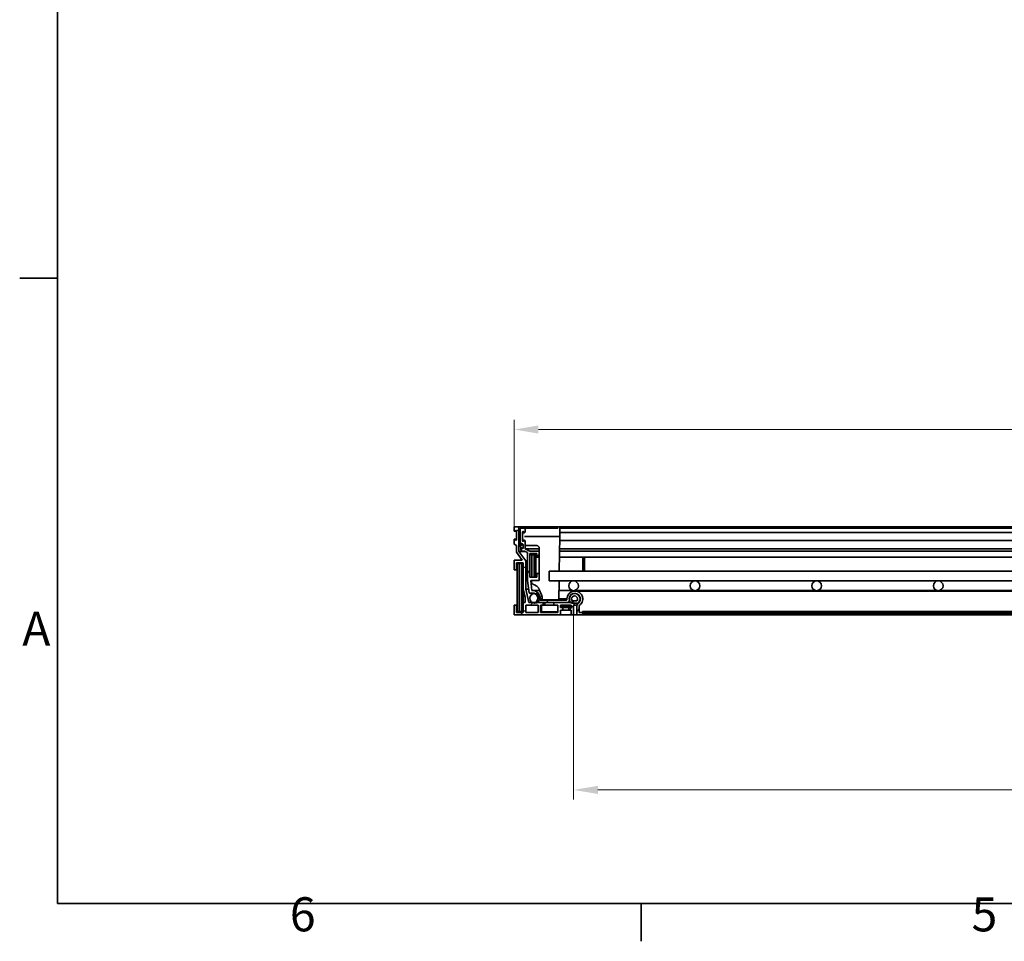
# Model space of a CAD drawing. Units: millimetres. Extents: x 0 to 3949, y 0 to 2376.
# Drawn here: x 49 to 859, y 49 to 807 of the extents above; entities that cross this region are included whole.
import ezdxf

# ---------------------------------------------------------------- set-up
doc = ezdxf.new("R2010")
doc.units = ezdxf.units.MM
doc.header["$LTSCALE"] = 8
doc.layers.add('Kóta (ISO)', color=5, linetype='Continuous', lineweight=9, true_color=0x0000ff)
doc.layers.add('Šrafy (ISO)', color=6, linetype='Continuous', lineweight=9, true_color=0xff00ff)
doc.layers.add('Rámeček (ISO)', color=7, linetype='Continuous', lineweight=35)
doc.layers.add('Viditelná (ISO)', color=7, linetype='Continuous', lineweight=35)
doc.styles.add('Text poznámky (ISO)', font='TAHOMA.TTF')
doc.dimstyles.new('Výchozí (ISO)', dxfattribs={"dimscale": 8, "dimtxt": 3.5, "dimasz": 2.5, "dimexe": 1, "dimexo": 0, "dimgap": 0.762, "dimtad": 1, "dimrnd": 1e-08, "dimtxsty": 'Text poznámky (ISO)', "dimcen": 0.09, "dimdle": 10, "dimclrd": 256, "dimclre": 256, "dimclrt": 256, "dimazin": 2, "dimtfac": 1.001486, "dimtmove": 0, "dimatfit": 3, "dimfxl": 0, "dimtolj": 1, "dimlwd": -1, "dimlwe": -1, "dimarcsym": 0})
pattern_1 = [(45, (0, 0), (-17.9605, 17.9605), [])]
pattern_2 = [(60, (0, 0), (-21.99705, 12.7), [])]

# ---------------------------------------------------------------- blocks, each defined once
blk = doc.blocks.new('Rámečky Default Border')
at = {"layer": 'Rámeček (ISO)'}
for p, q in [((10, 74.25), (6.1, 74.25)), ((70, 10), (70, 6.1))]:
    blk.add_line(p, q, dxfattribs=at)
at = {"layer": 'Rámeček (ISO)', "flags": 128}
blk.add_lwpolyline([(10, 10), (10, 287), (410, 287), (410, 10), (10, 10)], dxfattribs=at)
at = {"layer": 'Rámeček (ISO)', "char_height": 3.5, "attachment_point": 7, "style": 'Text poznámky (ISO)'}
for s, insert in [('A', (6.36, 35.38)), ('6', (33.88, 6.03)), ('5', (103.98, 6.03))]:
    blk.add_mtext(s, dxfattribs=dict(at, insert=insert))
blk = doc.blocks.new('*D24')
at = {"layer": 'Defpoints', "color": 0, "transparency": 16777216}
for p in [(1553.31, 469.58), (455.51, 389.58), (1553.31, 389.58)]:
    blk.add_point(p, dxfattribs=at)
at = {"layer": 'Kóta (ISO)', "transparency": 16777216}
for p, q in [((455.51, 389.58), (455.51, 477.58)), ((1553.31, 389.58), (1553.31, 477.58)), ((475.51, 469.58), (1533.31, 469.58))]:
    blk.add_line(p, q, dxfattribs=at)
for points in [[(475.51, 472.92), (475.51, 466.25), (455.51, 469.58)], [(1533.31, 472.92), (1533.31, 466.25), (1553.31, 469.58)]]:
    blk.add_solid(points, dxfattribs=at)
at = {"layer": 'Kóta (ISO)', "transparency": 16777216, "insert": (965.19, 504.96), "char_height": 28, "attachment_point": 1, "style": 'Text poznámky (ISO)'}
blk.add_mtext('\\A1;1098', dxfattribs=at)
blk = doc.blocks.new('*D34')
at = {"layer": 'Defpoints', "color": 0, "transparency": 16777216}
for p in [(504.41, 317.08), (1504.41, 317.08), (1504.41, 173.25)]:
    blk.add_point(p, dxfattribs=at)
at = {"layer": 'Kóta (ISO)', "transparency": 16777216}
for p, q in [((504.41, 317.08), (504.41, 165.25)), ((1504.41, 317.08), (1504.41, 165.25)), ((1036.68, 220.69), (946.2, 220.69)), ((946.2, 220.69), (946.2, 179.35)), ((1036.68, 179.35), (1036.68, 220.69)), ((946.2, 179.35), (1036.68, 179.35)), ((524.41, 173.25), (1484.41, 173.25))]:
    blk.add_line(p, q, dxfattribs=at)
for points in [[(524.41, 176.59), (524.41, 169.92), (504.41, 173.25)], [(1484.41, 176.59), (1484.41, 169.92), (1504.41, 173.25)]]:
    blk.add_solid(points, dxfattribs=at)
at = {"layer": 'Kóta (ISO)', "transparency": 16777216, "insert": (952.3, 214.59), "char_height": 28, "attachment_point": 1, "style": 'Text poznámky (ISO)'}
blk.add_mtext('\\A1;1000', dxfattribs=at)

msp = doc.modelspace()

# ---------------------------------------------------------------- hatches: boundary and pattern name
at = {"layer": 'Šrafy (ISO)'}
h = msp.add_hatch(dxfattribs=at)
h.set_pattern_fill('ANSI31', color=256, scale=203.2, style=0)
h.set_pattern_definition(pattern_1)
edge = h.paths.add_edge_path()
edge.add_line((459.514, 369.345), (459.514, 375.879))
edge.add_line((459.514, 375.879), (459.514, 378.885))
edge.add_line((459.514, 378.885), (459.514, 389.585))
edge.add_line((459.514, 389.585), (455.514, 389.585))
edge.add_line((455.514, 389.585), (455.514, 386.135))
edge.add_ellipse((455.764, 386.135), major_axis=(-0.25, 0), ratio=1, start_angle=0, end_angle=118.658156)
edge.add_line((455.884, 385.915), (457.144, 386.604))
edge.add_ellipse((457.264, 386.385), major_axis=(-0.12, 0.219), ratio=1, start_angle=241.341844, end_angle=360, ccw=False)
edge.add_line((457.514, 386.385), (457.514, 378.885))
edge.add_ellipse((457.264, 378.885), major_axis=(0.25, 0), ratio=1, start_angle=241.341844, end_angle=360, ccw=False)
edge.add_line((457.144, 378.665), (455.884, 379.354))
edge.add_ellipse((455.764, 379.135), major_axis=(0.12, 0.219), ratio=1, start_angle=0, end_angle=118.658156)
edge.add_line((455.514, 379.135), (455.514, 375.385))
edge.add_line((455.514, 375.385), (457.514, 374.292))
edge.add_line((457.514, 374.292), (457.514, 368.704))
edge.add_line((457.514, 368.704), (462.244, 362.085))
edge.add_line((462.244, 362.085), (455.514, 362.085))
edge.add_line((455.514, 362.085), (455.514, 354.085))
edge.add_line((455.514, 354.085), (457.514, 354.085))
edge.add_line((457.514, 354.085), (457.514, 360.085))
edge.add_line((457.514, 360.085), (463.114, 360.085))
edge.add_line((463.114, 360.085), (463.114, 338.08))
edge.add_line((463.114, 338.08), (464.598, 331.631))
edge.add_line((464.598, 331.631), (464.598, 327.285))
edge.add_line((464.598, 327.285), (463.114, 327.285))
edge.add_line((463.114, 327.285), (463.114, 319.085))
edge.add_line((463.114, 319.085), (457.514, 319.085))
edge.add_line((457.514, 319.085), (457.514, 325.085))
edge.add_line((457.514, 325.085), (455.514, 325.085))
edge.add_line((455.514, 325.085), (455.514, 317.085))
edge.add_line((455.514, 317.085), (493.614, 317.085))
edge.add_line((493.614, 317.085), (493.614, 321.185))
edge.add_line((493.614, 321.185), (495.614, 321.185))
edge.add_line((495.614, 321.185), (495.614, 323.185))
edge.add_line((495.614, 323.185), (493.614, 323.185))
edge.add_line((493.614, 323.185), (493.614, 325.285))
edge.add_line((493.614, 325.285), (502.414, 325.285))
edge.add_line((502.414, 325.285), (502.414, 323.185))
edge.add_line((502.414, 323.185), (500.414, 323.185))
edge.add_line((500.414, 323.185), (500.414, 321.185))
edge.add_line((500.414, 321.185), (502.414, 321.185))
edge.add_line((502.414, 321.185), (502.414, 317.085))
edge.add_line((502.414, 317.085), (504.414, 317.085))
edge.add_line((504.414, 317.085), (504.414, 325.167))
edge.add_ellipse((503.414, 326.285), major_axis=(1, -1.118), ratio=1, start_angle=0, end_angle=67.015385)
edge.add_ellipse((503.414, 326.285), major_axis=(1.42, 0.484), ratio=1, start_angle=0, end_angle=119.363985)
edge.add_line((502.296, 327.285), (501.978, 327.285))
edge.add_line((501.978, 327.285), (499.037, 327.285))
edge.add_line((499.037, 327.285), (488.214, 327.285))
edge.add_line((488.214, 327.285), (488.214, 325.285))
edge.add_line((488.214, 325.285), (491.614, 325.285))
edge.add_line((491.614, 325.285), (491.614, 319.085))
edge.add_line((491.614, 319.085), (477.214, 319.085))
edge.add_line((477.214, 319.085), (477.214, 325.285))
edge.add_line((477.214, 325.285), (479.414, 325.285))
edge.add_line((479.414, 325.285), (479.414, 327.285))
edge.add_line((479.414, 327.285), (474.408, 327.285))
edge.add_line((474.408, 327.285), (474.296, 327.285))
edge.add_line((474.296, 327.285), (470.481, 327.285))
edge.add_line((470.481, 327.285), (467.65, 327.285))
edge.add_line((467.65, 327.285), (465.096, 338.385))
edge.add_line((465.096, 338.385), (465.096, 361.534))
edge.add_line((465.096, 361.534), (459.514, 369.345))
h.paths.add_polyline_path([(465.114, 319.085), (465.114, 325.285), (475.214, 325.285), (475.214, 319.085)], flags=0)
h = msp.add_hatch(dxfattribs=at)
h.set_pattern_fill('ANSI31', color=256, scale=203.2, angle=15, style=0)
h.set_pattern_definition(pattern_2)
edge = h.paths.add_edge_path()
edge.add_ellipse((510.014, 324.268), major_axis=(-1, 0), ratio=1, start_angle=306.654801, end_angle=360)
edge.add_line((509.014, 324.268), (509.014, 319.085))
edge.add_line((509.014, 319.085), (511.614, 319.085))
edge.add_line((511.614, 319.085), (511.614, 318.585))
edge.add_line((511.614, 318.585), (511.914, 318.585))
edge.add_line((511.914, 318.585), (526.614, 318.585))
edge.add_line((526.614, 318.585), (526.614, 317.085))
edge.add_line((526.614, 317.085), (507.014, 317.085))
edge.add_line((507.014, 317.085), (507.014, 324.268))
edge.add_ellipse((510.014, 324.268), major_axis=(-1.791, 2.407), ratio=1, start_angle=0, end_angle=53.345199, ccw=False)
edge.add_ellipse((505.537, 330.285), major_axis=(-0.342, 4.487), ratio=1, start_angle=212.301316, end_angle=360)
edge.add_ellipse((505.537, 330.285), major_axis=(-4.5, 0), ratio=1, start_angle=274.353485, end_angle=360)
edge.add_line((501.037, 330.285), (501.037, 329.285))
edge.add_ellipse((499.037, 329.285), major_axis=(1.971, -0.339), ratio=1, start_angle=0, end_angle=9.748465, ccw=False)
edge.add_ellipse((499.037, 329.285), major_axis=(0, -2), ratio=1, start_angle=0, end_angle=80.251535, ccw=False)
edge.add_line((499.037, 327.285), (488.214, 327.285))
edge.add_line((488.214, 327.285), (479.414, 327.285))
edge.add_line((479.414, 327.285), (474.408, 327.285))
edge.add_ellipse((474.409, 327.786), major_axis=(-0.096, -0.492), ratio=1, start_angle=0, end_angle=10.947979, ccw=False)
edge.add_ellipse((474.409, 327.786), major_axis=(-0.358, 0.35), ratio=1, start_angle=0, end_angle=123.289368, ccw=False)
edge.add_ellipse((470.44, 330.801), major_axis=(2.037, 3.999), ratio=1, start_angle=260.571292, end_angle=360)
edge.add_ellipse((470.44, 330.801), major_axis=(-1.73, 4.141), ratio=1, start_angle=310.335326, end_angle=360)
edge.add_ellipse((468.517, 335.403), major_axis=(-0.495, -0.074), ratio=1, start_angle=0, end_angle=104.175035, ccw=False)
edge.add_line((468.023, 335.329), (466.506, 345.485))
edge.add_line((466.506, 345.485), (466.506, 368.35))
edge.add_line((466.506, 368.35), (464.041, 369.585))
edge.add_line((464.041, 369.585), (462.014, 369.585))
edge.add_line((462.014, 369.585), (461.014, 370.585))
edge.add_line((461.014, 370.585), (461.014, 372.585))
edge.add_line((461.014, 372.585), (461.22, 372.585))
edge.add_ellipse((462.114, 372.485), major_axis=(0.793, -0.426), ratio=1, start_angle=201.906775, end_angle=360)
edge.add_ellipse((462.114, 372.485), major_axis=(0.9, 0), ratio=1, start_angle=331.713855, end_angle=360)
edge.add_line((463.014, 372.485), (463.014, 374.585))
edge.add_line((463.014, 374.585), (463.014, 374.685))
edge.add_ellipse((462.114, 374.685), major_axis=(-0.894, -0.1), ratio=1, start_angle=173.62063, end_angle=360)
edge.add_line((461.22, 374.585), (461.156, 374.585))
edge.add_line((461.156, 374.585), (461.014, 374.585))
edge.add_line((461.014, 374.585), (461.014, 374.805))
edge.add_line((461.014, 374.805), (461.014, 376.026))
edge.add_line((461.014, 376.026), (460.514, 377.074))
edge.add_line((460.514, 377.074), (460.514, 388.585))
edge.add_line((460.514, 388.585), (464.514, 388.585))
edge.add_line((464.514, 388.585), (464.514, 385.135))
edge.add_ellipse((464.264, 385.135), major_axis=(-0.12, -0.219), ratio=1, start_angle=0, end_angle=118.658156, ccw=False)
edge.add_line((464.144, 384.915), (462.884, 385.604))
edge.add_ellipse((462.764, 385.385), major_axis=(-0.25, 0), ratio=1, start_angle=241.341844, end_angle=360)
edge.add_line((462.514, 385.385), (462.514, 377.885))
edge.add_ellipse((462.764, 377.885), major_axis=(0.12, -0.219), ratio=1, start_angle=241.341844, end_angle=360)
edge.add_line((462.884, 377.665), (464.144, 378.354))
edge.add_ellipse((464.264, 378.135), major_axis=(0.25, 0), ratio=1, start_angle=0, end_angle=118.658156, ccw=False)
edge.add_line((464.514, 378.135), (464.514, 371.585))
edge.add_line((464.514, 371.585), (468.506, 369.585))
edge.add_line((468.506, 369.585), (476.106, 369.585))
edge.add_line((476.106, 369.585), (476.106, 364.585))
edge.add_line((476.106, 364.585), (474.106, 364.585))
edge.add_line((474.106, 364.585), (474.106, 367.585))
edge.add_line((474.106, 367.585), (468.506, 367.585))
edge.add_line((468.506, 367.585), (468.506, 348.085))
edge.add_line((468.506, 348.085), (474.106, 348.085))
edge.add_line((474.106, 348.085), (474.106, 351.085))
edge.add_line((474.106, 351.085), (476.106, 351.085))
edge.add_line((476.106, 351.085), (476.106, 345.585))
edge.add_line((476.106, 345.585), (469.228, 345.585))
edge.add_line((469.228, 345.585), (469.975, 337.267))
edge.add_ellipse((470.435, 330.764), major_axis=(6.502, -0.478), ratio=1, start_angle=0, end_angle=98.25101, ccw=False)
edge.add_line((476.937, 330.286), (476.937, 329.285))
edge.add_line((476.937, 329.285), (498.537, 329.285))
edge.add_ellipse((498.537, 329.785), major_axis=(0.5, 0), ratio=1, start_angle=270, end_angle=360)
edge.add_line((499.037, 329.785), (499.037, 330.285))
edge.add_ellipse((505.537, 330.285), major_axis=(3.88, -5.215), ratio=1, start_angle=0, end_angle=233.345199, ccw=False)
h = msp.add_hatch(dxfattribs=at)
h.set_pattern_fill('ANSI31', color=256, scale=203.2, angle=75, style=0)
h.set_pattern_definition([(120, (0, 0), (-21.997, -12.7), [])])
edge = h.paths.add_edge_path()
edge.add_line((459.669, 378.885), (459.514, 378.885))
edge.add_line((459.514, 378.885), (459.469, 378.885))
edge.add_line((459.469, 378.885), (459.469, 376.558))
edge.add_ellipse((464.619, 376.558), major_axis=(-5.15, 0), ratio=1, start_angle=0, end_angle=7.579787)
edge.add_ellipse((464.619, 376.558), major_axis=(-5.105, -0.679), ratio=1, start_angle=0, end_angle=41.159859)
edge.add_ellipse((461.229, 372.695), major_axis=(-0.00659, -0.00752), ratio=1, start_angle=0, end_angle=41.260354)
edge.add_line((461.229, 372.685), (461.714, 372.685))
edge.add_ellipse((461.714, 372.675), major_axis=(0, 0.01), ratio=1, start_angle=270, end_angle=360, ccw=False)
edge.add_line((461.724, 372.675), (461.724, 372.415))
edge.add_ellipse((462.369, 372.415), major_axis=(-0.645, 0), ratio=1, start_angle=0, end_angle=146.447957)
edge.add_ellipse((462.369, 372.415), major_axis=(0.538, -0.356), ratio=1, start_angle=0, end_angle=33.552043)
edge.add_line((463.014, 372.415), (463.014, 372.485))
edge.add_line((463.014, 372.485), (463.014, 374.585))
edge.add_ellipse((462.369, 374.585), major_axis=(0.645, 0), ratio=1, start_angle=0, end_angle=180)
edge.add_line((461.724, 374.585), (461.724, 374.495))
edge.add_ellipse((461.714, 374.495), major_axis=(0.01, 0), ratio=1, start_angle=270, end_angle=360, ccw=False)
edge.add_line((461.714, 374.485), (461.229, 374.485))
edge.add_ellipse((461.229, 374.495), major_axis=(0, -0.01), ratio=1, start_angle=304.45654, end_angle=360, ccw=False)
edge.add_ellipse((468.642, 379.581), major_axis=(-7.421, -5.092), ratio=1, start_angle=359.264666, end_angle=360, ccw=False)
edge.add_ellipse((468.642, 379.581), major_axis=(-7.486, -4.996), ratio=1, start_angle=358.331782, end_angle=360, ccw=False)
edge.add_ellipse((468.642, 379.581), major_axis=(-7.628, -4.776), ratio=1, start_angle=332.384682, end_angle=360, ccw=False)
h = msp.add_hatch(dxfattribs=at)
h.set_pattern_fill('ANSI31', color=256, scale=203.2, angle=15, style=0)
h.set_pattern_definition(pattern_2)
edge = h.paths.add_edge_path()
edge.add_ellipse((1538.388, 330.801), major_axis=(-4, 0), ratio=1, start_angle=0, end_angle=61.520904)
edge.add_ellipse((1538.388, 330.801), major_axis=(-1.907, -3.516), ratio=1, start_angle=0, end_angle=56.958191)
edge.add_ellipse((1538.388, 330.801), major_axis=(1.907, -3.516), ratio=1, start_angle=0, end_angle=19.808281)
edge.add_ellipse((1538.388, 330.801), major_axis=(2.986, -2.662), ratio=1, start_angle=0, end_angle=57.509236)
edge.add_ellipse((1538.388, 330.801), major_axis=(3.849, 1.089), ratio=1, start_angle=0, end_angle=164.203388)
edge = h.paths.add_edge_path()
edge.add_ellipse((472.388, 330.801), major_axis=(4, 0), ratio=1, start_angle=0, end_angle=88.732457)
edge.add_ellipse((472.388, 330.801), major_axis=(0.088, 3.999), ratio=1, start_angle=0, end_angle=152.788447)
edge.add_ellipse((472.388, 330.801), major_axis=(-1.907, -3.516), ratio=1, start_angle=0, end_angle=56.958191)
edge.add_ellipse((472.388, 330.801), major_axis=(1.907, -3.516), ratio=1, start_angle=0, end_angle=0.278652)
edge.add_ellipse((472.388, 330.801), major_axis=(1.924, -3.507), ratio=1, start_angle=0, end_angle=61.242253)
h = msp.add_hatch(dxfattribs=at)
h.set_pattern_fill('ANSI31', color=256, scale=203.2, angle=90, style=0)
h.set_pattern_definition([(135, (0, 0), (-17.9605, -17.9605), [])])
edge = h.paths.add_edge_path()
edge.add_ellipse((1505.264, 328.769), major_axis=(0, -2), ratio=1, start_angle=0, end_angle=42.096422)
edge.add_ellipse((1505.264, 328.769), major_axis=(1.341, -1.484), ratio=1, start_angle=0, end_angle=10.364856)
edge.add_ellipse((1503.291, 330.285), major_axis=(3.559, -2.735), ratio=1, start_angle=0, end_angle=255.077445)
edge.add_ellipse((1501.319, 328.769), major_axis=(-1.586, -1.219), ratio=1, start_angle=0, end_angle=52.461278)
edge.add_line((1501.319, 326.769), (1503.994, 326.769))
edge.add_line((1503.994, 326.769), (1505.264, 326.769))
edge = h.paths.add_edge_path(flags=0)
edge.add_ellipse((1503.291, 330.285), major_axis=(-1.973, -1.516), ratio=1, start_angle=104.922555, end_angle=360)
edge.add_line((1501.319, 328.769), (1505.264, 328.769))
edge = h.paths.add_edge_path()
edge.add_line((503.319, 326.769), (504.834, 326.769))
edge.add_line((504.834, 326.769), (507.264, 326.769))
edge.add_ellipse((507.264, 328.769), major_axis=(0, -2), ratio=1, start_angle=0, end_angle=52.461278)
edge.add_ellipse((505.291, 330.285), major_axis=(3.559, -2.735), ratio=1, start_angle=0, end_angle=128.770508)
edge.add_ellipse((505.291, 330.285), major_axis=(-0.096, 4.487), ratio=1, start_angle=0, end_angle=106.121866)
edge.add_ellipse((505.291, 330.285), major_axis=(-4.284, -1.339), ratio=1, start_angle=0, end_angle=20.185071)
edge.add_ellipse((503.319, 328.769), major_axis=(-1.586, -1.219), ratio=1, start_angle=0, end_angle=10.364856)
edge.add_ellipse((503.319, 328.769), major_axis=(-1.341, -1.484), ratio=1, start_angle=0, end_angle=42.096422)
edge = h.paths.add_edge_path(flags=0)
edge.add_line((507.264, 328.769), (503.319, 328.769))
edge.add_ellipse((505.291, 330.285), major_axis=(-1.973, -1.516), ratio=1, start_angle=104.922555, end_angle=360, ccw=False)
h = msp.add_hatch(dxfattribs=at)
h.set_pattern_fill('ANSI31', color=256, scale=203.2, style=0)
h.set_pattern_definition(pattern_1)
h.paths.add_polyline_path([(1496.914, 318.585), (1496.914, 320.085), (511.914, 320.085), (511.914, 318.585), (526.614, 318.585), (1482.214, 318.585)])

# ---------------------------------------------------------------- linework, layer by layer
at = {"layer": 'Viditelná (ISO)'}
for p, q in [((459.514, 389.585), (455.514, 389.585)), ((455.514, 389.585), (455.514, 386.135)), ((459.514, 369.345), (459.514, 389.585)), ((1549.314, 389.585), (459.514, 389.585)), ((457.514, 385.885), (455.764, 385.885)), ((455.884, 385.915), (457.144, 386.604)), ((457.514, 386.385), (457.514, 378.885)), ((464.514, 388.585), (460.514, 388.585)), ((460.514, 388.585), (460.514, 377.074)), ((462.514, 377.885), (462.514, 385.385)), ((462.574, 385.054), (462.514, 381.635)), ((462.514, 381.635), (462.574, 378.215)), ((462.884, 385.604), (464.144, 384.915)), ((464.014, 381.635), (490.714, 381.635)), ((464.514, 385.135), (464.514, 388.585)), ((464.827, 388.585), (464.514, 388.585)), ((465.327, 388.585), (490.602, 388.585)), ((1516.227, 388.585), (492.601, 388.585)), ((493.214, 381.635), (492.716, 353.085)), ((493.101, 388.093), (493.214, 381.635)), ((1515.671, 384.885), (493.157, 384.885)), ((455.514, 379.135), (455.514, 375.385)), ((455.514, 375.385), (457.514, 374.292)), ((457.514, 379.385), (455.764, 379.385)), ((457.144, 378.665), (455.884, 379.354)), ((457.514, 374.292), (457.514, 368.704)), ((459.669, 378.885), (459.469, 378.885)), ((459.469, 378.885), (459.469, 376.558)), ((460.514, 377.074), (461.014, 376.026)), ((461.014, 376.026), (461.014, 374.585)), ((461.014, 374.585), (461.22, 374.585)), ((461.724, 374.585), (461.22, 374.585)), ((461.714, 374.485), (461.229, 374.485)), ((461.229, 372.685), (461.714, 372.685)), ((461.724, 374.585), (461.724, 374.495)), ((461.724, 372.675), (461.724, 372.415)), ((464.144, 378.354), (462.884, 377.665)), ((463.014, 374.685), (463.014, 372.485)), ((463.014, 372.415), (463.014, 374.585)), ((464.514, 371.585), (464.514, 378.135)), ((474.239, 374.111), (465.343, 374.22)), ((1515.671, 378.385), (493.157, 378.385)), ((457.514, 368.704), (462.244, 362.085)), ((465.096, 361.534), (459.514, 369.345)), ((459.514, 369.345), (464.52, 369.345)), ((461.22, 372.585), (461.014, 372.585)), ((461.014, 372.585), (461.014, 370.585)), ((461.014, 370.585), (462.014, 369.585)), ((461.724, 372.585), (461.22, 372.585)), ((462.014, 369.585), (464.041, 369.585)), ((464.041, 369.585), (466.506, 368.35)), ((468.506, 369.585), (464.514, 371.585)), ((476.214, 371.585), (464.514, 371.585)), ((466.506, 368.35), (466.506, 345.485)), ((476.106, 369.585), (468.506, 369.585)), ((468.506, 348.085), (468.506, 367.585)), ((468.506, 367.585), (474.106, 367.585)), ((470.006, 366.585), (468.506, 366.585)), ((470.006, 348.085), (470.006, 366.585)), ((472.006, 366.585), (470.006, 366.585)), ((473.506, 366.585), (472.006, 366.585)), ((472.006, 366.585), (472.006, 348.085)), ((473.506, 348.085), (473.506, 366.585)), ((474.106, 366.585), (473.506, 366.585)), ((474.106, 367.585), (474.106, 364.585)), ((474.106, 364.585), (476.106, 364.585)), ((476.106, 364.585), (476.106, 369.585)), ((476.214, 369.585), (476.106, 369.585)), ((476.214, 364.585), (476.106, 364.585)), ((476.214, 345.724), (476.214, 372.111)), ((1515.912, 364.585), (492.916, 364.585)), ((1515.824, 369.585), (493.004, 369.585)), ((1515.789, 371.585), (493.039, 371.585)), ((512.006, 364.585), (512.006, 353.085)), ((513.506, 353.085), (513.506, 364.585)), ((462.244, 362.085), (455.514, 362.085)), ((455.514, 362.085), (455.514, 354.085)), ((457.514, 354.085), (457.514, 360.085)), ((457.514, 360.085), (463.114, 360.085)), ((459.614, 359.335), (458.114, 359.335)), ((458.114, 359.335), (458.114, 319.835)), ((459.614, 319.835), (459.614, 359.335)), ((461.614, 359.335), (459.614, 359.335)), ((463.114, 359.335), (461.614, 359.335)), ((461.614, 359.335), (461.614, 319.835)), ((463.114, 360.085), (463.114, 338.08)), ((465.096, 338.385), (465.096, 361.534)), ((466.506, 361.534), (465.096, 361.534)), ((455.514, 354.085), (457.514, 354.085)), ((458.114, 354.085), (457.514, 354.085)), ((476.106, 351.085), (474.106, 351.085)), ((474.106, 351.085), (474.106, 348.085)), ((476.106, 345.585), (476.106, 351.085)), ((476.214, 351.085), (476.106, 351.085)), ((1524.414, 353.085), (484.414, 353.085)), ((484.414, 353.085), (484.414, 345.085)), ((466.506, 345.485), (468.023, 335.329)), ((474.106, 348.085), (468.506, 348.085)), ((469.975, 337.267), (469.228, 345.585)), ((469.228, 345.585), (476.106, 345.585)), ((469.816, 345.373), (469.834, 344.308)), ((470.981, 342.534), (472.739, 341.705)), ((475.967, 345.474), (471.815, 345.423)), ((476.173, 345.585), (476.106, 345.585)), ((484.414, 345.085), (504.414, 345.085)), ((492.576, 345.085), (492.309, 329.781)), ((504.414, 345.085), (604.414, 345.085)), ((604.414, 345.085), (704.414, 345.085)), ((704.414, 345.085), (804.414, 345.085)), ((804.414, 345.085), (904.414, 345.085)), ((463.114, 338.08), (464.598, 331.631)), ((463.114, 327.285), (463.114, 338.08)), ((467.65, 327.285), (465.096, 338.385)), ((467.566, 338.385), (465.096, 338.385)), ((472.259, 334.903), (468.517, 334.903)), ((476.558, 337.283), (470.435, 337.283)), ((472.475, 334.801), (472.388, 334.801)), ((476.166, 338.179), (478.158, 333.626)), ((503.17, 337.283), (492.44, 337.283)), ((505.864, 334.773), (505.291, 334.773)), ((1503.291, 336.785), (505.537, 336.785)), ((603.17, 337.283), (505.658, 337.283)), ((703.17, 337.283), (605.658, 337.283)), ((803.17, 337.283), (705.658, 337.283)), ((903.17, 337.283), (805.658, 337.283)), ((457.514, 325.085), (455.514, 325.085)), ((455.514, 325.085), (455.514, 317.085)), ((457.514, 319.085), (457.514, 325.085)), ((458.114, 325.085), (457.514, 325.085)), ((464.598, 327.285), (463.114, 327.285)), ((463.114, 327.285), (463.114, 319.085)), ((464.598, 331.631), (464.598, 327.285)), ((465.114, 319.085), (465.114, 325.285)), ((465.114, 325.285), (475.214, 325.285)), ((479.414, 327.285), (467.65, 327.285)), ((474.408, 327.285), (499.037, 327.285)), ((475.214, 325.285), (475.214, 319.085)), ((476.937, 329.285), (476.937, 330.286)), ((478.602, 330.286), (476.937, 330.286)), ((498.537, 329.285), (476.937, 329.285)), ((477.214, 319.085), (477.214, 325.285)), ((477.214, 325.285), (479.414, 325.285)), ((478.014, 325.285), (478.014, 319.585)), ((478.577, 331.709), (478.611, 329.781)), ((479.414, 325.285), (479.414, 327.285)), ((488.214, 325.285), (479.414, 325.285)), ((489.809, 329.585), (480.61, 329.585)), ((480.714, 329.585), (480.714, 329.285)), ((480.714, 327.285), (480.714, 325.285)), ((502.296, 327.285), (488.214, 327.285)), ((488.214, 327.285), (488.214, 325.285)), ((488.214, 325.285), (491.614, 325.285)), ((488.714, 329.585), (488.714, 329.285)), ((491.614, 325.285), (491.614, 319.085)), ((499.037, 330.286), (492.318, 330.286)), ((493.614, 323.185), (493.614, 325.285)), ((493.614, 325.285), (502.414, 325.285)), ((494.914, 325.285), (494.914, 323.785)), ((499.037, 330.285), (499.037, 329.785)), ((501.037, 329.285), (501.037, 330.285)), ((502.414, 325.285), (502.414, 323.185)), ((507.264, 328.769), (503.319, 328.769)), ((503.319, 326.769), (507.264, 326.769)), ((504.414, 317.085), (504.414, 325.167)), ((507.152, 325.167), (504.414, 325.167)), ((507.014, 324.268), (507.014, 317.085)), ((508.345, 326.769), (507.264, 326.769)), ((509.014, 319.085), (509.014, 324.268)), ((455.514, 317.085), (493.614, 317.085)), ((463.114, 319.085), (457.514, 319.085)), ((458.114, 319.835), (459.614, 319.835)), ((459.614, 319.835), (461.614, 319.835)), ((461.614, 319.835), (463.114, 319.835)), ((475.214, 319.085), (465.114, 319.085)), ((491.614, 319.085), (477.214, 319.085)), ((478.014, 319.585), (491.614, 319.585)), ((495.614, 323.185), (493.614, 323.185)), ((493.614, 317.085), (493.614, 321.185)), ((493.614, 321.185), (495.614, 321.185)), ((502.414, 317.085), (493.614, 317.085)), ((494.914, 323.785), (502.414, 323.785)), ((495.614, 321.185), (495.614, 323.185)), ((500.414, 323.185), (495.614, 323.185)), ((500.414, 321.185), (495.614, 321.185)), ((502.414, 323.185), (500.414, 323.185)), ((500.414, 323.185), (500.414, 321.185)), ((500.414, 321.185), (502.414, 321.185)), ((502.414, 321.185), (502.414, 317.085)), ((502.414, 317.085), (504.414, 317.085)), ((507.014, 317.085), (504.414, 317.085)), ((507.014, 317.085), (526.614, 317.085)), ((511.614, 319.085), (509.014, 319.085)), ((511.614, 318.585), (511.614, 319.085)), ((511.914, 319.085), (511.614, 319.085)), ((526.614, 318.585), (511.614, 318.585)), ((1496.914, 320.085), (511.914, 320.085)), ((511.914, 320.085), (511.914, 318.585)), ((511.914, 318.585), (1496.914, 318.585)), ((526.614, 317.085), (526.614, 318.585)), ((1482.214, 317.085), (526.614, 317.085))]:
    msp.add_line(p, q, dxfattribs=at)
for centre in [(504.414, 341.085), (604.414, 341.085), (704.414, 341.085), (804.414, 341.085), (472.388, 330.801)]:
    msp.add_circle(centre, 4, dxfattribs=at)
for centre, radius, start, end in [((455.764, 386.135), 0.25, 180, 298.658156), ((457.264, 386.385), 0.25, 0, 118.658156), ((462.764, 385.385), 0.25, 61.341844, 180), ((462.824, 385.049), 0.25, 61, 179), ((464.022, 384.957), 0.25, 240.999992, 343.19539), ((464.264, 385.135), 0.25, 241.341844, 0), ((464.827, 388.085), 0.5, 90.00041, 128.7064), ((492.601, 388.085), 0.5, 1, 90), ((455.764, 379.135), 0.25, 61.341844, 180), ((457.264, 378.885), 0.25, 241.341844, 0), ((464.619, 376.558), 5.15, 180, 228.739646), ((468.642, 379.581), 9, 184.43767, 214.45654), ((462.114, 374.685), 0.9, 0, 186.37937), ((461.229, 374.495), 0.01, 214.45654, 270), ((461.229, 372.695), 0.01, 228.739646, 270), ((461.714, 374.495), 0.01, 270, 0), ((461.714, 372.675), 0.01, 0, 90), ((462.369, 374.585), 0.645, 0, 180), ((462.764, 377.885), 0.25, 180, 298.658156), ((464.022, 378.312), 0.25, 16.804613, 119), ((464.264, 378.135), 0.25, 0, 118.658156), ((462.114, 372.485), 0.9, 173.62063, 0), ((462.369, 372.415), 0.645, 180, 0), ((471.834, 344.343), 2, 181, 244.746837), ((468.517, 335.403), 0.5, 188.493475, 292.668511), ((470.44, 330.801), 4.488, 323.575129, 112.668511), ((470.435, 330.764), 6.519, 355.794375, 94.045384), ((505.537, 330.285), 6.5, 306.654801, 180), ((505.291, 330.285), 4.488, 322.461278, 217.538722), ((505.537, 330.285), 4.5, 306.654801, 180), ((505.291, 330.285), 2.488, 322.461278, 217.538722), ((474.409, 327.786), 0.501, 135.641351, 269.878698), ((478.81, 329.785), 0.2, 181, 270), ((492.109, 329.785), 0.2, 270.000734, 359.000013), ((498.537, 329.785), 0.5, 270, 0), ((499.037, 329.285), 2, 270, 0), ((503.319, 328.769), 2, 217.538722, 270), ((503.414, 326.285), 1.5, 311.810315, 138.189685), ((510.014, 324.268), 3, 126.654801, 180), ((507.264, 328.769), 2, 270, 322.461278), ((510.014, 324.268), 1, 126.654801, 180)]:
    msp.add_arc(centre, radius, start, end, dxfattribs=at)
msp.add_ellipse((473.575, 331.622), major_axis=(5.003, 0), ratio=0.9997015, start_param=0.0174489, end_param=0.4122995, dxfattribs=at)
for points, knots in [([(463.748, 384.823), (463.684, 384.858), (463.622, 384.893), (463.563, 384.925)], [0.181818182, 0.181818182, 0.181818182, 0.181818182, 0.272727266, 0.272727266, 0.272727266, 0.272727266]), ([(464.827, 388.585), (464.827, 388.585), (464.827, 388.585), (464.827, 388.585), (464.827, 388.585), (464.828, 388.585), (464.829, 388.585), (464.834, 388.585), (464.842, 388.585), (464.854, 388.585), (464.856, 388.585), (464.857, 388.585)], [0, 0, 0, 0, 0.001375288, 0.001375288, 0.002528311, 0.002528311, 0.005989224, 0.005989224, 0.016422752, 0.016422752, 0.017413927, 0.017413927, 0.017413927, 0.017413927]), ([(464.857, 388.585), (464.867, 388.585), (464.879, 388.585), (464.894, 388.585), (464.894, 388.585)], [0.22222223, 0.22222223, 0.22222223, 0.22222223, 0.33333333, 0.33333338, 0.33333338, 0.33333338, 0.33333338]), ([(464.944, 388.585), (464.944, 388.585), (464.962, 388.585), (464.983, 388.585), (465.005, 388.585), (465.005, 388.585)], [0.44444442, 0.44444442, 0.44444442, 0.44444442, 0.44444444, 0.55555556, 0.55555607, 0.55555607, 0.55555607, 0.55555607]), ([(465.077, 388.585), (465.077, 388.585), (465.102, 388.585), (465.128, 388.585), (465.156, 388.585)], [0.66666665, 0.66666665, 0.66666665, 0.66666665, 0.66666667, 0.77777778, 0.77777778, 0.77777778, 0.77777778]), ([(490.602, 388.585), (490.707, 388.585), (490.811, 388.585), (490.914, 388.585)], [0, 0, 0, 0, 0.1, 0.1, 0.1, 0.1]), ([(491.219, 388.585), (491.319, 388.585), (491.416, 388.585), (491.509, 388.585)], [0.2, 0.2, 0.2, 0.2, 0.3, 0.3, 0.3, 0.3]), ([(492.577, 388.585), (492.593, 388.585), (492.601, 388.585), (492.601, 388.585)], [0.9, 0.9, 0.9, 0.9, 1, 1, 1, 1]), ([(462.945, 378.001), (462.935, 377.996), (462.925, 377.991), (462.891, 377.978), (462.864, 377.972), (462.811, 377.969), (462.784, 377.972), (462.733, 377.985), (462.708, 377.997), (462.664, 378.026), (462.644, 378.044), (462.611, 378.086), (462.598, 378.11), (462.579, 378.16), (462.574, 378.188), (462.574, 378.215)], [0, 0, 0, 0, 0.003251065, 0.003251065, 0.011216964, 0.011216964, 0.019182873, 0.019182873, 0.02714878, 0.02714878, 0.035115009, 0.035115009, 0.043072291, 0.043072291, 0.051277208, 0.051277208, 0.051277208, 0.051277208]), ([(463.142, 378.11), (463.11, 378.093), (463.055, 378.062), (463.018, 378.042), (463.003, 378.034), (463.003, 378.034)], [0.54545455, 0.54545455, 0.54545455, 0.54545455, 0.63636364, 0.72727273, 0.72727274, 0.72727274, 0.72727274, 0.72727274]), ([(465.343, 374.22), (465.177, 374.222), (464.916, 374.227), (464.666, 374.232), (464.55, 374.235), (464.514, 374.236)], [0, 0, 0, 0, 0.25, 0.5, 0.63514079, 0.63514079, 0.63514079, 0.63514079]), ([(474.239, 374.111), (474.403, 374.109), (474.694, 374.067), (475.183, 373.891), (475.665, 373.544), (476.006, 373.058), (476.175, 372.567), (476.214, 372.276), (476.214, 372.111)], [0, 0, 0, 0, 0.125, 0.25, 0.5, 0.75, 0.875, 1, 1, 1, 1]), ([(469.816, 345.373), (469.816, 345.375), (469.855, 345.379), (470.027, 345.388), (470.373, 345.398), (470.86, 345.408), (471.354, 345.416), (471.648, 345.42), (471.815, 345.423)], [0, 0, 0, 0, 0.125, 0.25, 0.5, 0.75, 0.875, 1, 1, 1, 1]), ([(478.83, 329.585), (478.83, 329.585), (478.817, 329.585), (478.81, 329.585), (478.81, 329.585)], [0.89999998, 0.89999998, 0.89999998, 0.89999998, 0.9, 1, 1, 1, 1]), ([(479, 329.585), (479, 329.585), (478.957, 329.585), (478.921, 329.585), (478.892, 329.585), (478.892, 329.585)], [0.69999999, 0.69999999, 0.69999999, 0.69999999, 0.7, 0.8, 0.8, 0.8, 0.8, 0.8]), ([(479.559, 329.585), (479.559, 329.585), (479.48, 329.585), (479.333, 329.585), (479.207, 329.585), (479.151, 329.585), (479.151, 329.585)], [0.39999998, 0.39999998, 0.39999998, 0.39999998, 0.4, 0.5, 0.6, 0.60000002, 0.60000002, 0.60000002, 0.60000002]), ([(480.61, 329.585), (480.524, 329.585), (480.437, 329.585), (480.348, 329.585), (480.348, 329.585)], [0, 0, 0, 0, 0.1, 0.10000002, 0.10000002, 0.10000002, 0.10000002]), ([(491.67, 329.585), (491.599, 329.585), (491.442, 329.585), (491.166, 329.585), (490.856, 329.585), (490.632, 329.585), (490.517, 329.585), (490.517, 329.585)], [0.40000001, 0.40000001, 0.40000001, 0.40000001, 0.5, 0.6, 0.7, 0.8, 0.80000001, 0.80000001, 0.80000001, 0.80000001]), ([(491.997, 329.585), (491.997, 329.585), (491.96, 329.585), (491.914, 329.585), (491.859, 329.585), (491.859, 329.585)], [0.19999999, 0.19999999, 0.19999999, 0.19999999, 0.2, 0.3, 0.30000001, 0.30000001, 0.30000001, 0.30000001]), ([(492.109, 329.585), (492.108, 329.585), (492.108, 329.585), (492.1, 329.585), (492.086, 329.585), (492.046, 329.585), (492.024, 329.585), (491.997, 329.585)], [0, 0, 0, 0, 0.011454165, 0.011454165, 0.045912092, 0.045912092, 0.071903569, 0.071903569, 0.071903569, 0.071903569])]:
    msp.add_open_spline(points, degree=3, knots=knots, dxfattribs=at)
for points in [[(464.894, 388.585), (464.908, 388.585), (464.925, 388.585), (464.944, 388.585)], [(465.005, 388.585), (465.027, 388.585), (465.051, 388.585), (465.077, 388.585)], [(465.156, 388.585), (465.183, 388.585), (465.211, 388.585), (465.24, 388.585)], [(465.24, 388.585), (465.268, 388.585), (465.297, 388.585), (465.327, 388.585)], [(493.214, 381.635), (493.214, 381.635), (493.193, 381.635), (493.101, 381.635), (492.951, 381.635), (492.745, 381.635), (492.489, 381.635), (492.19, 381.635), (491.854, 381.635), (491.49, 381.635), (491.107, 381.635), (490.845, 381.635), (490.714, 381.635)], [(490.914, 388.585), (491.017, 388.585), (491.12, 388.585), (491.219, 388.585)], [(491.509, 388.585), (491.602, 388.585), (491.692, 388.585), (491.777, 388.585)], [(492.503, 388.585), (492.536, 388.585), (492.56, 388.585), (492.577, 388.585)], [(463.747, 378.446), (463.682, 378.41), (463.62, 378.375), (463.561, 378.343)], [(472.739, 341.705), (472.954, 341.603), (473.374, 341.378), (473.97, 340.976), (474.523, 340.514), (475.026, 339.996), (475.473, 339.43), (475.858, 338.823), (476.071, 338.397), (476.166, 338.179)], [(474.59, 340.433), (474.013, 340.985), (473.383, 341.401), (472.739, 341.705)], [(476.214, 345.724), (476.214, 345.642), (476.152, 345.538), (476.049, 345.475), (475.967, 345.474)], [(478.424, 332.851), (478.377, 333.039), (478.319, 333.22), (478.254, 333.392)], [(478.556, 332.09), (478.541, 332.244), (478.519, 332.398), (478.491, 332.547)], [(478.892, 329.585), (478.864, 329.585), (478.844, 329.585), (478.83, 329.585)], [(479.151, 329.585), (479.094, 329.585), (479.043, 329.585), (479, 329.585)], [(479.809, 329.585), (479.722, 329.585), (479.638, 329.585), (479.559, 329.585)], [(480.348, 329.585), (480.256, 329.585), (480.165, 329.585), (480.076, 329.585)], [(490.517, 329.585), (490.403, 329.585), (490.285, 329.585), (490.166, 329.585)], [(491.859, 329.585), (491.804, 329.585), (491.741, 329.585), (491.67, 329.585)]]:
    msp.add_open_spline(points, degree=3, dxfattribs=at)

# ---------------------------------------------------------------- block references
at = {"xscale": 8, "yscale": 8, "zscale": 8}
msp.add_blockref('Rámečky Default Border', (0, 0), dxfattribs=at)

# ---------------------------------------------------------------- dimensions: what is measured, and where the dimension line sits
at = {"layer": 'Kóta (ISO)'}
for base, p1, p2, override, picture, middle in [((1553.314, 469.585), (455.514, 389.585), (1553.314, 389.585), {"dimdec": 0, "dimtp": 0, "dimtm": 0, "dimtdec": 2, "dimtofl": 0, "dimatfit": 1}, '*D24', (1004.414, 469.585)), ((1504.414, 173.255), (504.414, 317.085), (1504.414, 317.085), {"dimgap": -0.762, "dimdec": 2, "dimtol": 0, "dimlim": 0, "dimtp": 0, "dimtm": 0, "dimtdec": 2, "dimtofl": 0, "dimatfit": 1}, '*D34', (991.44, 173.255))]:
    dim = msp.add_linear_dim(base=base, p1=p1, p2=p2, angle=180, dimstyle='Výchozí (ISO)', override=override, dxfattribs=at)
    dim.commit()
    dim.dimension.update_dxf_attribs({"geometry": picture, "text_midpoint": middle, "dimtype": 160})

doc.saveas('drawing.dxf')
